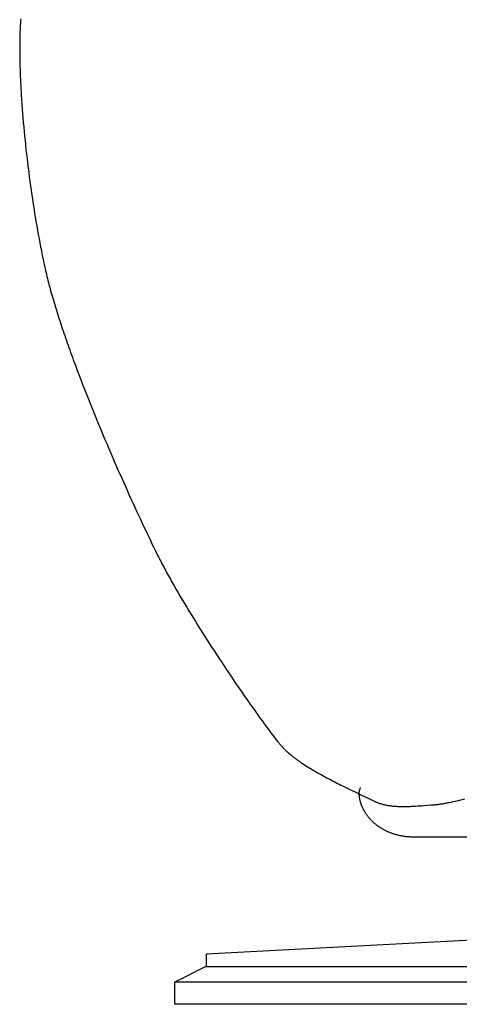
# Model space of a CAD drawing. Extents: x 20 to 2213, y 20 to 1854.
# Drawn here: x 1235 to 1428, y 20 to 452 of the extents above; entities that cross this region are included whole.
import ezdxf

# ---------------------------------------------------------------- set-up
doc = ezdxf.new("R2010")
doc.units = 0
doc.layers.get('0').update_dxf_attribs({"color": 3, "linetype": 'CONTINUOUS'})
doc.layers.add('CSLAYER3', color=3, linetype='CONTINUOUS')

# ---------------------------------------------------------------- blocks, each defined once
blk = doc.blocks.new('BLKF015')
at = {"layer": 'CSLAYER3', "color": 3, "linetype": 'CONTINUOUS'}
for p, q in [((1234.96486, 449.893214), (1234.927679, 449.178105)), ((1235.005017, 450.599661), (1234.96486, 449.893214)), ((1235.048169, 451.297316), (1235.005017, 450.599661)), ((1235.094334, 451.98605), (1235.048169, 451.297316)), ((1235.143528, 452.665731), (1235.094334, 451.98605)), ((1234.785807, 445.47717), (1234.766115, 444.712814)), ((1234.808369, 446.233643), (1234.785807, 445.47717)), ((1234.83382, 446.982102), (1234.808369, 446.233643)), ((1234.862177, 447.722419), (1234.83382, 446.982102)), ((1234.893457, 448.454463), (1234.862177, 447.722419)), ((1234.927679, 449.178105), (1234.893457, 448.454463)), ((1234.7157, 441.579157), (1234.710095, 440.777334)), ((1234.724086, 442.373747), (1234.7157, 441.579157)), ((1234.735272, 443.160973), (1234.724086, 442.373747)), ((1234.749276, 443.940705), (1234.735272, 443.160973)), ((1234.766115, 444.712814), (1234.749276, 443.940705)), ((1234.707255, 439.968406), (1234.707162, 439.152504)), ((1234.707162, 439.152504), (1234.709798, 438.329758)), ((1234.710095, 440.777334), (1234.707255, 439.968406)), ((1234.709798, 438.329758), (1234.715145, 437.500298)), ((1234.715145, 437.500298), (1234.723186, 436.664252)), ((1234.723186, 436.664252), (1234.733902, 435.821752)), ((1234.733902, 435.821752), (1234.747277, 434.972927)), ((1234.747277, 434.972927), (1234.763293, 434.117907)), ((1234.763293, 434.117907), (1234.781931, 433.256821)), ((1234.781931, 433.256821), (1234.803174, 432.389801)), ((1234.803174, 432.389801), (1234.827005, 431.516974)), ((1234.827005, 431.516974), (1234.853406, 430.638472)), ((1234.853406, 430.638472), (1234.882359, 429.754424)), ((1234.882359, 429.754424), (1234.913846, 428.864959)), ((1234.913846, 428.864959), (1234.94785, 427.970209)), ((1234.94785, 427.970209), (1234.984352, 427.070302)), ((1234.984352, 427.070302), (1235.023336, 426.165369)), ((1235.023336, 426.165369), (1235.064784, 425.255539)), ((1235.064784, 425.255539), (1235.108678, 424.340942)), ((1235.108678, 424.340942), (1235.154999, 423.421709)), ((1235.154999, 423.421709), (1235.203731, 422.497968)), ((1235.203731, 422.497968), (1235.254856, 421.569849)), ((1235.254856, 421.569849), (1235.308357, 420.637484)), ((1235.308357, 420.637484), (1235.364214, 419.701001)), ((1235.364214, 419.701001), (1235.422411, 418.76053)), ((1235.422411, 418.76053), (1235.482931, 417.816201)), ((1235.482931, 417.816201), (1235.545754, 416.868144)), ((1235.545754, 416.868144), (1235.610865, 415.916489)), ((1235.610865, 415.916489), (1235.678244, 414.961365)), ((1235.678244, 414.961365), (1235.819738, 413.041233)), ((1235.819738, 413.041233), (1235.970096, 411.108784)), ((1235.970096, 411.108784), (1236.129176, 409.16506)), ((1236.129176, 409.16506), (1236.296835, 407.211097)), ((1236.296835, 407.211097), (1236.472934, 405.247936)), ((1236.472934, 405.247936), (1236.65733, 403.276614)), ((1236.65733, 403.276614), (1236.849881, 401.298171)), ((1236.849881, 401.298171), (1237.050446, 399.313645)), ((1237.050446, 399.313645), (1237.258884, 397.324075)), ((1237.258884, 397.324075), (1237.475053, 395.330499)), ((1237.475053, 395.330499), (1237.698811, 393.333958)), ((1237.698811, 393.333958), (1237.930016, 391.335488)), ((1237.930016, 391.335488), (1238.168528, 389.33613)), ((1238.168528, 389.33613), (1238.414205, 387.336921)), ((1238.414205, 387.336921), (1238.666904, 385.338901)), ((1238.666904, 385.338901), (1238.926485, 383.343109)), ((1238.926485, 383.343109), (1239.192806, 381.350582)), ((1239.192806, 381.350582), (1239.465725, 379.362361)), ((1239.465725, 379.362361), (1239.745101, 377.379483)), ((1239.745101, 377.379483), (1240.030793, 375.402987)), ((1240.030793, 375.402987), (1240.322658, 373.433913)), ((1240.322658, 373.433913), (1240.620555, 371.473298)), ((1240.620555, 371.473298), (1240.924342, 369.522182)), ((1240.924342, 369.522182), (1241.233879, 367.581604)), ((1241.233879, 367.581604), (1241.549023, 365.652602)), ((1241.549023, 365.652602), (1241.869633, 363.736215)), ((1241.869633, 363.736215), (1242.195567, 361.833481)), ((1242.195567, 361.833481), (1242.526684, 359.94544)), ((1242.526684, 359.94544), (1242.862842, 358.073131)), ((1242.862842, 358.073131), (1243.203899, 356.217591)), ((1243.203899, 356.217591), (1243.549715, 354.37986)), ((1243.549715, 354.37986), (1243.724363, 353.467998)), ((1243.724363, 353.467998), (1243.900147, 352.560977)), ((1243.900147, 352.560977), (1244.07705, 351.658928)), ((1244.07705, 351.658928), (1244.255054, 350.76198)), ((1244.255054, 350.76198), (1244.434141, 349.870264)), ((1244.434141, 349.870264), (1244.614294, 348.983909)), ((1244.614294, 348.983909), (1244.795495, 348.103044)), ((1244.795495, 348.103044), (1244.977726, 347.227801)), ((1244.977726, 347.227801), (1245.16097, 346.358308)), ((1245.16097, 346.358308), (1245.345208, 345.494695)), ((1245.345208, 345.494695), (1245.530424, 344.637093)), ((1245.530424, 344.637093), (1245.716599, 343.785631)), ((1245.716599, 343.785631), (1245.903716, 342.940439)), ((1245.903716, 342.940439), (1246.091757, 342.101647)), ((1246.091757, 342.101647), (1246.283866, 341.261351)), ((1246.283866, 341.261351), (1246.482906, 340.411928)), ((1246.482906, 340.411928), (1246.688783, 339.553546)), ((1246.688783, 339.553546), (1246.901404, 338.686374)), ((1246.901404, 338.686374), (1247.120675, 337.81058)), ((1247.120675, 337.81058), (1247.346501, 336.926333)), ((1247.346501, 336.926333), (1247.57879, 336.033801)), ((1247.57879, 336.033801), (1247.817446, 335.133153)), ((1247.817446, 335.133153), (1248.062377, 334.224557)), ((1248.062377, 334.224557), (1248.313488, 333.308181)), ((1248.313488, 333.308181), (1248.570686, 332.384194)), ((1248.570686, 332.384194), (1248.833876, 331.452764)), ((1248.833876, 331.452764), (1249.102965, 330.51406)), ((1249.102965, 330.51406), (1249.377859, 329.56825)), ((1249.377859, 329.56825), (1249.658464, 328.615502)), ((1249.658464, 328.615502), (1249.944687, 327.655985)), ((1249.944687, 327.655985), (1250.236433, 326.689868)), ((1250.236433, 326.689868), (1250.533608, 325.717319)), ((1250.533608, 325.717319), (1250.83612, 324.738505)), ((1250.83612, 324.738505), (1251.143873, 323.753596)), ((1251.143873, 323.753596), (1251.456774, 322.76276)), ((1251.456774, 322.76276), (1251.774729, 321.766166)), ((1251.774729, 321.766166), (1252.097645, 320.763981)), ((1252.097645, 320.763981), (1252.425427, 319.756375)), ((1252.425427, 319.756375), (1252.757981, 318.743515)), ((1252.757981, 318.743515), (1253.095215, 317.725571)), ((1253.095215, 317.725571), (1253.437033, 316.70271)), ((1253.437033, 316.70271), (1253.783343, 315.6751)), ((1253.783343, 315.6751), (1254.134049, 314.642912)), ((1254.134049, 314.642912), (1254.489059, 313.606311)), ((1254.489059, 313.606311), (1254.848279, 312.565469)), ((1254.848279, 312.565469), (1255.211614, 311.520551)), ((1255.211614, 311.520551), (1255.578971, 310.471728)), ((1255.578971, 310.471728), (1255.950256, 309.419167)), ((1255.950256, 309.419167), (1256.325375, 308.363037)), ((1256.325375, 308.363037), (1256.704234, 307.303506)), ((1256.704234, 307.303506), (1257.08674, 306.240743)), ((1257.08674, 306.240743), (1257.472798, 305.174916)), ((1257.472798, 305.174916), (1257.862315, 304.106194)), ((1257.862315, 304.106194), (1258.255197, 303.034744)), ((1258.255197, 303.034744), (1258.651349, 301.960736)), ((1258.651349, 301.960736), (1259.050679, 300.884338)), ((1259.050679, 300.884338), (1259.453092, 299.805718)), ((1259.453092, 299.805718), (1259.858495, 298.725044)), ((1259.858495, 298.725044), (1260.266793, 297.642486)), ((1260.266793, 297.642486), (1260.677893, 296.55821)), ((1260.677893, 296.55821), (1261.508123, 294.385184)), ((1261.508123, 294.385184), (1262.348433, 292.207313)), ((1262.348433, 292.207313), (1263.198073, 290.025943)), ((1263.198073, 290.025943), (1264.056293, 287.842424)), ((1264.056293, 287.842424), (1264.92234, 285.658101)), ((1264.92234, 285.658101), (1265.795465, 283.474322)), ((1265.795465, 283.474322), (1266.674917, 281.292434)), ((1266.674917, 281.292434), (1267.559945, 279.113786)), ((1267.559945, 279.113786), (1268.449797, 276.939724)), ((1268.449797, 276.939724), (1269.343724, 274.771595)), ((1269.343724, 274.771595), (1270.240975, 272.610747)), ((1270.240975, 272.610747), (1271.140798, 270.458527)), ((1271.140798, 270.458527), (1272.042442, 268.316283)), ((1272.042442, 268.316283), (1272.945158, 266.185362)), ((1272.945158, 266.185362), (1273.848194, 264.067111)), ((1273.848194, 264.067111), (1274.750799, 261.962878)), ((1274.750799, 261.962878), (1275.652223, 259.874009)), ((1275.652223, 259.874009), (1276.551714, 257.801853)), ((1276.551714, 257.801853), (1277.448523, 255.747756)), ((1277.448523, 255.747756), (1278.341897, 253.713067)), ((1278.341897, 253.713067), (1279.231087, 251.699131)), ((1279.231087, 251.699131), (1280.115342, 249.707298)), ((1280.115342, 249.707298), (1280.99391, 247.738913)), ((1280.99391, 247.738913), (1281.86604, 245.795325)), ((1281.86604, 245.795325), (1282.730983, 243.87788)), ((1282.730983, 243.87788), (1283.587988, 241.987926)), ((1283.587988, 241.987926), (1284.436302, 240.126811)), ((1284.436302, 240.126811), (1285.275176, 238.295881)), ((1285.275176, 238.295881), (1286.103859, 236.496485)), ((1286.103859, 236.496485), (1286.921601, 234.729969)), ((1286.921601, 234.729969), (1287.727649, 232.99768)), ((1287.727649, 232.99768), (1288.521253, 231.300967)), ((1288.521253, 231.300967), (1289.301664, 229.641176)), ((1289.301664, 229.641176), (1290.068128, 228.019655)), ((1290.068128, 228.019655), (1290.819897, 226.43775)), ((1290.819897, 226.43775), (1291.556219, 224.896811)), ((1291.556219, 224.896811), (1292.276344, 223.398183)), ((1292.276344, 223.398183), (1292.97952, 221.943214)), ((1292.97952, 221.943214), (1293.664996, 220.533252)), ((1293.664996, 220.533252), (1294.332022, 219.169643)), ((1294.332022, 219.169643), (1294.979848, 217.853736)), ((1294.979848, 217.853736), (1295.302326, 217.204428)), ((1295.302326, 217.204428), (1295.631707, 216.547966)), ((1295.631707, 216.547966), (1295.967866, 215.884516)), ((1295.967866, 215.884516), (1296.310681, 215.214242)), ((1296.310681, 215.214242), (1296.660027, 214.537311)), ((1296.660027, 214.537311), (1297.01578, 213.853888)), ((1297.01578, 213.853888), (1297.377816, 213.164137)), ((1297.377816, 213.164137), (1297.746012, 212.468224)), ((1297.746012, 212.468224), (1298.120243, 211.766316)), ((1298.120243, 211.766316), (1298.500385, 211.058576)), ((1298.500385, 211.058576), (1298.886315, 210.34517)), ((1298.886315, 210.34517), (1299.277908, 209.626265)), ((1299.277908, 209.626265), (1299.675041, 208.902024)), ((1299.675041, 208.902024), (1300.077589, 208.172614)), ((1300.077589, 208.172614), (1300.485429, 207.438199)), ((1300.485429, 207.438199), (1300.898437, 206.698946)), ((1300.898437, 206.698946), (1301.316488, 205.955019)), ((1301.316488, 205.955019), (1301.73946, 205.206585)), ((1301.73946, 205.206585), (1302.599666, 203.696852)), ((1302.599666, 203.696852), (1303.478064, 202.171072)), ((1303.478064, 202.171072), (1304.373663, 200.630566)), ((1304.373663, 200.630566), (1305.285471, 199.076658)), ((1305.285471, 199.076658), (1306.212497, 197.51067)), ((1306.212497, 197.51067), (1307.153748, 195.933926)), ((1307.153748, 195.933926), (1308.108233, 194.347748)), ((1308.108233, 194.347748), (1309.074962, 192.75346)), ((1309.074962, 192.75346), (1310.052941, 191.152383)), ((1310.052941, 191.152383), (1311.04118, 189.545842)), ((1311.04118, 189.545842), (1312.038688, 187.935158)), ((1312.038688, 187.935158), (1313.044472, 186.321655)), ((1313.044472, 186.321655), (1314.057541, 184.706656)), ((1314.057541, 184.706656), (1315.076904, 183.091484)), ((1315.076904, 183.091484), (1316.101569, 181.47746)), ((1316.101569, 181.47746), (1317.130544, 179.86591)), ((1317.130544, 179.86591), (1318.162838, 178.258154)), ((1318.162838, 178.258154), (1319.197459, 176.655517)), ((1319.197459, 176.655517), (1320.233417, 175.05932)), ((1320.233417, 175.05932), (1321.269718, 173.470888)), ((1321.269718, 173.470888), (1322.305373, 171.891542)), ((1322.305373, 171.891542), (1323.339388, 170.322606)), ((1323.339388, 170.322606), (1324.370773, 168.765403)), ((1324.370773, 168.765403), (1325.398537, 167.221254)), ((1325.398537, 167.221254), (1326.421687, 165.691485)), ((1326.421687, 165.691485), (1327.439232, 164.177416)), ((1327.439232, 164.177416), (1328.45018, 162.680372)), ((1328.45018, 162.680372), (1329.453541, 161.201675)), ((1329.453541, 161.201675), (1330.448322, 159.742647)), ((1330.448322, 159.742647), (1331.433531, 158.304612)), ((1331.433531, 158.304612), (1332.408179, 156.888893)), ((1332.408179, 156.888893), (1333.371271, 155.496813)), ((1333.371271, 155.496813), (1334.321819, 154.129694)), ((1334.321819, 154.129694), (1335.258829, 152.788859)), ((1335.258829, 152.788859), (1336.18131, 151.475632)), ((1336.18131, 151.475632), (1337.08827, 150.191334)), ((1337.08827, 150.191334), (1337.978719, 148.93729)), ((1337.978719, 148.93729), (1338.851665, 147.714822)), ((1338.851665, 147.714822), (1339.706115, 146.525252)), ((1339.706115, 146.525252), (1340.541079, 145.369904)), ((1340.541079, 145.369904), (1341.355565, 144.250101)), ((1341.355565, 144.250101), (1342.148581, 143.167165)), ((1342.148581, 143.167165), (1342.919136, 142.122419)), ((1342.919136, 142.122419), (1343.666238, 141.117187)), ((1343.666238, 141.117187), (1344.388896, 140.15279)), ((1344.388896, 140.15279), (1345.086118, 139.230553)), ((1345.086118, 139.230553), (1345.756913, 138.351798)), ((1345.756913, 138.351798), (1346.40029, 137.517847)), ((1346.40029, 137.517847), (1347.015255, 136.730024)), ((1347.015255, 136.730024), (1347.600819, 135.989652)), ((1347.600819, 135.989652), (1348.155989, 135.298053)), ((1348.155989, 135.298053), (1348.679775, 134.65655)), ((1348.679775, 134.65655), (1348.929588, 134.354998)), ((1348.929588, 134.354998), (1349.171183, 134.066467)), ((1349.171183, 134.066467), (1349.404437, 133.791121)), ((1349.404437, 133.791121), (1349.629224, 133.529126)), ((1349.629224, 133.529126), (1349.845421, 133.280647)), ((1349.845421, 133.280647), (1350.052905, 133.045849)), ((1350.052905, 133.045849), (1350.258806, 132.817853)), ((1350.258806, 132.817853), (1350.470278, 132.589678)), ((1350.470278, 132.589678), (1350.687228, 132.361347)), ((1350.687228, 132.361347), (1350.909565, 132.132878)), ((1350.909565, 132.132878), (1351.137197, 131.904292)), ((1351.137197, 131.904292), (1351.370031, 131.675609)), ((1351.370031, 131.675609), (1351.607975, 131.446849)), ((1351.607975, 131.446849), (1351.850938, 131.218032)), ((1351.850938, 131.218032), (1352.098827, 130.989179)), ((1352.098827, 130.989179), (1352.35155, 130.760308)), ((1352.35155, 130.760308), (1352.609016, 130.531442)), ((1352.609016, 130.531442), (1352.871132, 130.302598)), ((1352.871132, 130.302598), (1353.137806, 130.073799)), ((1353.137806, 130.073799), (1353.408947, 129.845063)), ((1353.408947, 129.845063), (1353.684462, 129.61641)), ((1353.684462, 129.61641), (1353.964259, 129.387862)), ((1353.964259, 129.387862), (1354.248246, 129.159438)), ((1354.248246, 129.159438), (1354.536332, 128.931158)), ((1354.536332, 128.931158), (1354.828423, 128.703042)), ((1354.828423, 128.703042), (1355.124429, 128.47511)), ((1355.124429, 128.47511), (1355.424257, 128.247383)), ((1355.424257, 128.247383), (1355.727815, 128.01988)), ((1355.727815, 128.01988), (1356.035011, 127.792622)), ((1356.035011, 127.792622), (1356.345752, 127.565629)), ((1356.345752, 127.565629), (1356.659948, 127.33892)), ((1356.659948, 127.33892), (1356.977506, 127.112516)), ((1356.977506, 127.112516), (1357.298334, 126.886437)), ((1357.298334, 126.886437), (1357.622339, 126.660704)), ((1357.622339, 126.660704), (1357.949431, 126.435335)), ((1357.949431, 126.435335), (1358.279516, 126.210352)), ((1358.279516, 126.210352), (1358.948301, 125.761621)), ((1358.948301, 125.761621), (1359.627956, 125.314672)), ((1359.627956, 125.314672), (1360.317746, 124.869667)), ((1360.317746, 124.869667), (1361.016935, 124.426765)), ((1361.016935, 124.426765), (1361.724786, 123.986128)), ((1361.724786, 123.986128), (1362.440564, 123.547916)), ((1362.440564, 123.547916), (1363.163532, 123.11229)), ((1363.163532, 123.11229), (1363.892953, 122.679411)), ((1363.892953, 122.679411), (1364.628092, 122.249439)), ((1364.628092, 122.249439), (1365.368213, 121.822536)), ((1365.368213, 121.822536), (1366.112579, 121.398862)), ((1366.112579, 121.398862), (1366.860454, 120.978577)), ((1366.860454, 120.978577), (1367.611102, 120.561844)), ((1367.611102, 120.561844), (1368.363787, 120.148821)), ((1368.363787, 120.148821), (1369.117772, 119.739671)), ((1369.117772, 119.739671), (1369.872321, 119.334554)), ((1369.872321, 119.334554), (1370.626698, 118.933631)), ((1370.626698, 118.933631), (1371.380167, 118.537062)), ((1371.380167, 118.537062), (1372.131992, 118.145008)), ((1372.131992, 118.145008), (1372.881436, 117.75763)), ((1372.881436, 117.75763), (1373.627763, 117.37509)), ((1373.627763, 117.37509), (1374.370238, 116.997546)), ((1374.370238, 116.997546), (1375.108123, 116.625161)), ((1375.108123, 116.625161), (1375.840683, 116.258095)), ((1375.840683, 116.258095), (1376.567181, 115.896509)), ((1376.567181, 115.896509), (1377.999048, 115.19042)), ((1377.999048, 115.19042), (1379.397833, 114.508179)), ((1379.397833, 114.508179), (1380.757649, 113.851073)), ((1380.757649, 113.851073), (1382.072604, 113.220389)), ((1382.072604, 113.220389), (1384.544375, 112.043427)), ((1383.893808, 112.573586), (1383.896278, 112.737702)), ((1383.895248, 112.393149), (1383.893808, 112.573586)), ((1383.896278, 112.737702), (1383.903657, 112.901926)), ((1383.903657, 112.901926), (1383.915895, 113.066225)), ((1383.915895, 113.066225), (1383.932945, 113.230567)), ((1383.932945, 113.230567), (1383.954759, 113.394919)), ((1383.954759, 113.394919), (1383.981286, 113.559247)), ((1383.981286, 113.559247), (1384.01248, 113.723519)), ((1384.01248, 113.723519), (1384.048292, 113.887702)), ((1384.048292, 113.887702), (1384.088673, 114.051764)), ((1384.088673, 114.051764), (1384.133574, 114.215671)), ((1384.133574, 114.215671), (1384.182948, 114.379391)), ((1384.182948, 114.379391), (1384.236747, 114.54289)), ((1384.236747, 114.54289), (1384.294921, 114.706137)), ((1384.294921, 114.706137), (1384.357421, 114.869098)), ((1384.357421, 114.869098), (1384.424201, 115.03174)), ((1384.424201, 115.03174), (1384.495211, 115.194031)), ((1383.899568, 112.211351), (1383.895248, 112.393149)), ((1383.906771, 112.028235), (1383.899568, 112.211351)), ((1383.916858, 111.843845), (1383.906771, 112.028235)), ((1383.929833, 111.658226), (1383.916858, 111.843845)), ((1383.945696, 111.471421), (1383.929833, 111.658226)), ((1383.964451, 111.283474), (1383.945696, 111.471421)), ((1383.986098, 111.094429), (1383.964451, 111.283474)), ((1384.01064, 110.90433), (1383.986098, 111.094429)), ((1384.038079, 110.713221), (1384.01064, 110.90433)), ((1384.068418, 110.521145), (1384.038079, 110.713221)), ((1384.101657, 110.328147), (1384.068418, 110.521145)), ((1384.1378, 110.134271), (1384.101657, 110.328147)), ((1384.176848, 109.939559), (1384.1378, 110.134271)), ((1384.218803, 109.744057), (1384.176848, 109.939559)), ((1384.263668, 109.547808), (1384.218803, 109.744057)), ((1384.311445, 109.350857), (1384.263668, 109.547808)), ((1384.362134, 109.153246), (1384.311445, 109.350857)), ((1384.41574, 108.95502), (1384.362134, 109.153246)), ((1384.472263, 108.756222), (1384.41574, 108.95502)), ((1384.531705, 108.556898), (1384.472263, 108.756222)), ((1384.59407, 108.35709), (1384.531705, 108.556898)), ((1384.544375, 112.043427), (1386.766031, 110.987582)), ((1384.659358, 108.156842), (1384.59407, 108.35709)), ((1384.727572, 107.956199), (1384.659358, 108.156842)), ((1386.766031, 110.987582), (1387.768341, 110.508295)), ((1387.768341, 110.508295), (1388.690453, 110.063145)), ((1388.690453, 110.063145), (1389.526477, 109.65342)), ((1389.526477, 109.65342), (1389.910366, 109.462243)), ((1389.910366, 109.462243), (1390.270524, 109.280405)), ((1390.270524, 109.280405), (1390.445351, 109.192717)), ((1390.445351, 109.192717), (1390.621515, 109.106989)), ((1390.621515, 109.106989), (1390.798997, 109.023201)), ((1390.798997, 109.023201), (1390.977777, 108.941336)), ((1390.977777, 108.941336), (1391.157836, 108.861374)), ((1391.157836, 108.861374), (1391.339154, 108.783298)), ((1391.339154, 108.783298), (1391.521713, 108.707088)), ((1391.521713, 108.707088), (1391.705492, 108.632726)), ((1391.705492, 108.632726), (1391.890473, 108.560193)), ((1391.890473, 108.560193), (1392.076635, 108.489472)), ((1392.076635, 108.489472), (1392.26396, 108.420543)), ((1392.26396, 108.420543), (1392.452427, 108.353388)), ((1392.452427, 108.353388), (1392.832713, 108.224326)), ((1392.832713, 108.224326), (1393.217337, 108.102138)), ((1393.217337, 108.102138), (1393.606145, 107.986675)), ((1420.030162, 108.020724), (1420.439573, 108.085881)), ((1420.439573, 108.085881), (1420.851992, 108.154794)), ((1420.851992, 108.154794), (1421.267246, 108.227266)), ((1421.267246, 108.227266), (1421.685165, 108.303099)), ((1421.685165, 108.303099), (1422.105581, 108.382095)), ((1422.105581, 108.382095), (1422.528322, 108.464057)), ((1422.528322, 108.464057), (1422.953217, 108.548786)), ((1422.953217, 108.548786), (1423.380098, 108.636086)), ((1423.380098, 108.636086), (1424.239134, 108.817607)), ((1424.239134, 108.817607), (1425.104067, 109.007038)), ((1425.104067, 109.007038), (1425.973536, 109.202798)), ((1425.973536, 109.202798), (1426.846179, 109.403306)), ((1426.846179, 109.403306), (1430.341257, 110.221196)), ((1384.798714, 107.755204), (1384.727572, 107.956199)), ((1384.872786, 107.553901), (1384.798714, 107.755204)), ((1384.94979, 107.352335), (1384.872786, 107.553901)), ((1385.029728, 107.150548), (1384.94979, 107.352335)), ((1385.112602, 106.948585), (1385.029728, 107.150548)), ((1385.198414, 106.74649), (1385.112602, 106.948585)), ((1385.287167, 106.544306), (1385.198414, 106.74649)), ((1385.378861, 106.342078), (1385.287167, 106.544306)), ((1385.4735, 106.13985), (1385.378861, 106.342078)), ((1385.571086, 105.937664), (1385.4735, 106.13985)), ((1385.67162, 105.735567), (1385.571086, 105.937664)), ((1385.775104, 105.5336), (1385.67162, 105.735567)), ((1385.881541, 105.331808), (1385.775104, 105.5336)), ((1385.990933, 105.130235), (1385.881541, 105.331808)), ((1386.103281, 104.928925), (1385.990933, 105.130235)), ((1386.218588, 104.727922), (1386.103281, 104.928925)), ((1386.336856, 104.527269), (1386.218588, 104.727922)), ((1386.458086, 104.327011), (1386.336856, 104.527269)), ((1386.582282, 104.127192), (1386.458086, 104.327011)), ((1386.709444, 103.927855), (1386.582282, 104.127192)), ((1386.839576, 103.729044), (1386.709444, 103.927855)), ((1393.606145, 107.986675), (1393.998979, 107.87779)), ((1393.998979, 107.87779), (1394.395686, 107.775334)), ((1394.395686, 107.775334), (1394.79611, 107.679159)), ((1394.79611, 107.679159), (1395.200094, 107.589117)), ((1395.200094, 107.589117), (1395.607485, 107.50506)), ((1395.607485, 107.50506), (1396.018125, 107.426839)), ((1396.018125, 107.426839), (1396.43186, 107.354307)), ((1396.43186, 107.354307), (1396.848535, 107.287315)), ((1396.848535, 107.287315), (1397.267993, 107.225715)), ((1397.267993, 107.225715), (1397.69008, 107.169359)), ((1397.69008, 107.169359), (1398.11464, 107.118099)), ((1398.11464, 107.118099), (1398.541517, 107.071787)), ((1398.541517, 107.071787), (1398.970555, 107.030274)), ((1398.970555, 107.030274), (1399.401601, 106.993412)), ((1399.401601, 106.993412), (1399.834497, 106.961054)), ((1399.834497, 106.961054), (1400.26909, 106.93305)), ((1400.26909, 106.93305), (1400.705222, 106.909253)), ((1400.705222, 106.909253), (1401.142739, 106.889515)), ((1401.142739, 106.889515), (1401.581485, 106.873688)), ((1401.581485, 106.873688), (1402.021305, 106.861622)), ((1402.021305, 106.861622), (1402.462043, 106.853171)), ((1402.462043, 106.853171), (1402.903544, 106.848186)), ((1402.903544, 106.848186), (1403.345652, 106.846519)), ((1403.345652, 106.846519), (1403.788212, 106.848022)), ((1403.788212, 106.848022), (1404.231069, 106.852546)), ((1404.231069, 106.852546), (1404.674066, 106.859943)), ((1404.674066, 106.859943), (1405.117049, 106.870066)), ((1405.117049, 106.870066), (1405.559862, 106.882765)), ((1405.559862, 106.882765), (1406.00235, 106.897894)), ((1406.00235, 106.897894), (1406.444357, 106.915303)), ((1406.444357, 106.915303), (1406.885727, 106.934845)), ((1406.885727, 106.934845), (1407.765937, 106.979734)), ((1407.765937, 106.979734), (1408.641736, 107.031376)), ((1408.641736, 107.031376), (1409.511881, 107.088584)), ((1409.511881, 107.088584), (1410.375127, 107.150174)), ((1410.375127, 107.150174), (1411.230231, 107.214961)), ((1411.230231, 107.214961), (1412.07595, 107.281759)), ((1412.07595, 107.281759), (1413.734255, 107.416647)), ((1413.734255, 107.416647), (1415.340093, 107.545357)), ((1415.340093, 107.545357), (1416.120228, 107.604432)), ((1416.120228, 107.604432), (1416.883514, 107.658406)), ((1416.883514, 107.658406), (1417.262749, 107.686399)), ((1417.262749, 107.686399), (1417.646352, 107.719729)), ((1417.646352, 107.719729), (1418.034152, 107.758199)), ((1418.034152, 107.758199), (1418.42598, 107.80161)), ((1418.42598, 107.80161), (1418.821665, 107.849766)), ((1418.821665, 107.849766), (1419.221037, 107.902469)), ((1419.221037, 107.902469), (1419.623926, 107.959521)), ((1419.623926, 107.959521), (1420.030162, 108.020724)), ((1386.972678, 103.530803), (1386.839576, 103.729044)), ((1387.108754, 103.333176), (1386.972678, 103.530803)), ((1387.247805, 103.136207), (1387.108754, 103.333176)), ((1387.389833, 102.93994), (1387.247805, 103.136207)), ((1387.53484, 102.744419), (1387.389833, 102.93994)), ((1387.682828, 102.549687), (1387.53484, 102.744419)), ((1387.8338, 102.355789), (1387.682828, 102.549687)), ((1387.987758, 102.162768), (1387.8338, 102.355789)), ((1388.144703, 101.970669), (1387.987758, 102.162768)), ((1388.304637, 101.779535), (1388.144703, 101.970669)), ((1388.467563, 101.58941), (1388.304637, 101.779535)), ((1388.633483, 101.400338), (1388.467563, 101.58941)), ((1388.802398, 101.212363), (1388.633483, 101.400338)), ((1388.974311, 101.025529), (1388.802398, 101.212363)), ((1389.149224, 100.839879), (1388.974311, 101.025529)), ((1389.327139, 100.655459), (1389.149224, 100.839879)), ((1389.508058, 100.47231), (1389.327139, 100.655459)), ((1389.691983, 100.290479), (1389.508058, 100.47231)), ((1389.878916, 100.110007), (1389.691983, 100.290479)), ((1390.068859, 99.93094), (1389.878916, 100.110007)), ((1390.261814, 99.753321), (1390.068859, 99.93094)), ((1390.457783, 99.577194), (1390.261814, 99.753321)), ((1390.656769, 99.402602), (1390.457783, 99.577194)), ((1390.858773, 99.229591), (1390.656769, 99.402602)), ((1391.063797, 99.058203), (1390.858773, 99.229591)), ((1391.271844, 98.888483), (1391.063797, 99.058203)), ((1391.482915, 98.720475), (1391.271844, 98.888483)), ((1391.697013, 98.554222), (1391.482915, 98.720475)), ((1391.914139, 98.389768), (1391.697013, 98.554222)), ((1392.134296, 98.227158), (1391.914139, 98.389768)), ((1392.357486, 98.066434), (1392.134296, 98.227158)), ((1392.583711, 97.907642), (1392.357486, 98.066434)), ((1392.812972, 97.750824), (1392.583711, 97.907642)), ((1393.045272, 97.596026), (1392.812972, 97.750824)), ((1393.280613, 97.44329), (1393.045272, 97.596026)), ((1393.518997, 97.292661), (1393.280613, 97.44329)), ((1393.760426, 97.144182), (1393.518997, 97.292661)), ((1394.004903, 96.997898), (1393.760426, 97.144182)), ((1394.252428, 96.853852), (1394.004903, 96.997898)), ((1394.503005, 96.712088), (1394.252428, 96.853852)), ((1394.756634, 96.57265), (1394.503005, 96.712088)), ((1395.01332, 96.435582), (1394.756634, 96.57265)), ((1395.273062, 96.300929), (1395.01332, 96.435582)), ((1395.535864, 96.168733), (1395.273062, 96.300929)), ((1395.801728, 96.039039), (1395.535864, 96.168733)), ((1396.070654, 95.91189), (1395.801728, 96.039039)), ((1396.342647, 95.787331), (1396.070654, 95.91189)), ((1396.617707, 95.665405), (1396.342647, 95.787331)), ((1396.895837, 95.546157), (1396.617707, 95.665405)), ((1397.177039, 95.42963), (1396.895837, 95.546157)), ((1397.461314, 95.315868), (1397.177039, 95.42963)), ((1397.748666, 95.204915), (1397.461314, 95.315868)), ((1398.039095, 95.096815), (1397.748666, 95.204915)), ((1398.332604, 94.991611), (1398.039095, 95.096815)), ((1398.629195, 94.889349), (1398.332604, 94.991611)), ((1398.928871, 94.790071), (1398.629195, 94.889349)), ((1399.231632, 94.693821), (1398.928871, 94.790071)), ((1399.537482, 94.600644), (1399.231632, 94.693821)), ((1399.846422, 94.510583), (1399.537482, 94.600644)), ((1400.158454, 94.423683), (1399.846422, 94.510583)), ((1400.47358, 94.339986), (1400.158454, 94.423683)), ((1400.791803, 94.259538), (1400.47358, 94.339986)), ((1401.113125, 94.182381), (1400.791803, 94.259538)), ((1401.437547, 94.108561), (1401.113125, 94.182381)), ((1401.765071, 94.03812), (1401.437547, 94.108561)), ((1402.095701, 93.971102), (1401.765071, 94.03812)), ((1402.429437, 93.907552), (1402.095701, 93.971102)), ((1402.766281, 93.847514), (1402.429437, 93.907552)), ((1403.106237, 93.791031), (1402.766281, 93.847514)), ((1403.449305, 93.738147), (1403.106237, 93.791031)), ((1403.795488, 93.688906), (1403.449305, 93.738147)), ((1404.144788, 93.643352), (1403.795488, 93.688906)), ((1404.497208, 93.601529), (1404.144788, 93.643352)), ((1404.852748, 93.56348), (1404.497208, 93.601529)), ((1405.211411, 93.529251), (1404.852748, 93.56348)), ((1405.5732, 93.498884), (1405.211411, 93.529251)), ((1405.938116, 93.472424), (1405.5732, 93.498884)), ((1406.306161, 93.449913), (1405.938116, 93.472424)), ((1406.677338, 93.431398), (1406.306161, 93.449913)), ((1407.051647, 93.41692), (1406.677338, 93.431398)), ((1407.429093, 93.406525), (1407.051647, 93.41692)), ((1407.809676, 93.400255), (1407.429093, 93.406525)), ((1408.193398, 93.398156), (1407.809676, 93.400255)), ((1564.116373, 93.398156), (1408.193398, 93.398156)), ((1436.139495, 48.26966), (1316.595371, 42.041252)), ((1316.595371, 42.041252), (1316.595371, 36.768695)), ((1302.99568, 29.932038), (1316.400984, 36.645703)), ((1316.400984, 36.645703), (1931.192329, 36.645703)), ((1302.817824, 20), (1302.817824, 29.825441)), ((1302.817824, 29.825441), (1940.945387, 29.825441)), ((1940.945387, 20), (1302.817824, 20))]:
    blk.add_line(p, q, dxfattribs=at)

msp = doc.modelspace()

# ---------------------------------------------------------------- block references
msp.add_blockref('BLKF015', (0, 0))

doc.saveas('drawing.dxf')
